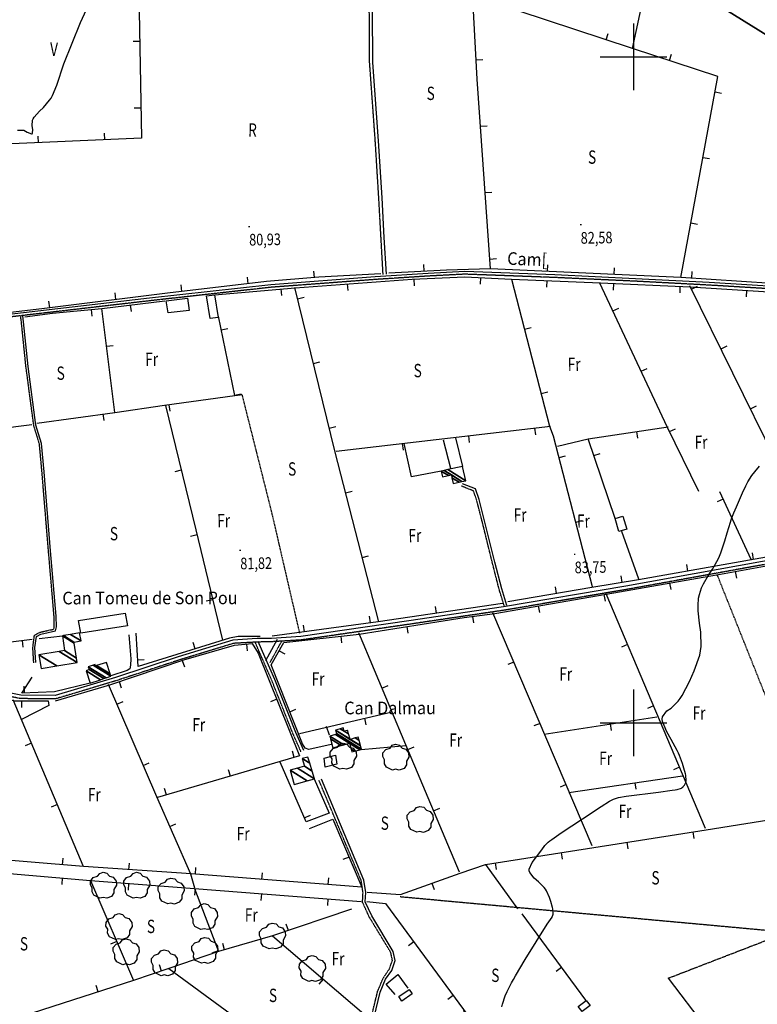
# Model space of a CAD drawing. Extents: x 508894 to 513515, y 4367391 to 4370602.
# Drawn here: x 509539 to 510093, y 4368789 to 4369528 of the extents above; entities that cross this region are included whole.
import ezdxf
from ezdxf.enums import TextEntityAlignment as Align

# ---------------------------------------------------------------- set-up
doc = ezdxf.new("R2010")
doc.units = 0
doc.header["$MEASUREMENT"] = 0
for name, pattern in [('DASHED', [0.75, 0.5, -0.25]), ('DOT', [0.25, 0, -0.25]), ('HIDDEN', [0.375, 0.25, -0.125])]:
    doc.linetypes.add(name, pattern=pattern)
for name, color, linetype in [('1', 7, 'CONTINUOUS'), ('25', 7, 'CONTINUOUS'), ('29', 7, 'CONTINUOUS'), ('3', 7, 'CONTINUOUS'), ('31', 7, 'CONTINUOUS'), ('38', 7, 'CONTINUOUS'), ('47', 7, 'CONTINUOUS'), ('5', 7, 'CONTINUOUS'), ('50', 7, 'CONTINUOUS'), ('7', 7, 'CONTINUOUS'), ('9', 7, 'CONTINUOUS'), ('PATTERN_CLASS', 7, 'CONTINUOUS')]:
    doc.layers.add(name, color=color, linetype=linetype)
doc.styles.get("Standard").update_dxf_attribs({"font": 'txt', "height": 0.2})

# ---------------------------------------------------------------- blocks, each defined once
blk = doc.blocks.new('ARBRE')
at = {"layer": '29', "color": 3, "linetype": 'Continuous'}
blk.add_lwpolyline([(-2.6, -9.04), (-7.14, -6.92), (-8.55, -4.38), (-8.45, -1.4), (-9.82, 1.01), (-9.78, 3.76), (-7.62, 6.36), (-4.43, 7.36), (-2.78, 9.55), (-0.21, 10.38), (2.65, 9.73), (4.6, 7.46), (7.41, 6.64), (9.54, 3.79), (9.78, 0.66), (7.9, -2.49), (7.9, -5.17), (6.08, -7.78), (2.46, -9.12), (-0.31, -8.49), (-2.6, -9.04)], dxfattribs=at)
blk = doc.blocks.new('COTA')
at = {"layer": '7', "color": 7, "linetype": 'Continuous'}
blk.add_line((-0.5, 0), (0.5, 0), dxfattribs=at)

msp = doc.modelspace()

# ---------------------------------------------------------------- linework, layer by layer
at = {"layer": '1', "color": 7, "linetype": 'Continuous'}
for p, q in [((510000, 4369525), (510000, 4369475)), ((509975, 4369500), (510025, 4369500)), ((510000, 4369025), (510000, 4368975)), ((509975, 4369000), (510025, 4369000))]:
    msp.add_line(p, q, dxfattribs=at)
at = {"layer": '25', "color": 3, "linetype": 'DASHED'}
for p, q in [((510134.2, 4368932.97), (510062.8, 4369111.47)), ((509824.94, 4368869.71), (510113.24, 4368843.29))]:
    msp.add_line(p, q, dxfattribs=at)
for points in [[(509700.7, 4369245.83), (509706.1, 4369246.52), (509728.7, 4369156.72), (509749.33, 4369067.46)], [(510026.1, 4368808.47), (510115.96, 4368843.15), (510154.75, 4368838.28), (510156.79, 4368832.62)]]:
    msp.add_lwpolyline(points, dxfattribs=at)
at = {"layer": '38', "color": 7, "linetype": 'HIDDEN'}
for points in [[(509812.11, 4369336.68), (509810.54, 4369364.23), (509808.89, 4369393.94), (509806.25, 4369436.64), (509802.02, 4369495.45), (509801.76, 4369534.85), (509800.79, 4369556.71), (509801.43, 4369567.58), (509807.11, 4369591.98), (509816.36, 4369635.42), (509829.68, 4369693.63), (509840.47, 4369739.99), (509847.73, 4369768.23)], [(510401.23, 4369305.35), (510348.34, 4369310.09), (510312.29, 4369311.47), (510235.74, 4369316.61), (510188.48, 4369320.39), (510137.6, 4369323.67), (510056.61, 4369328.57), (510001.45, 4369331.5), (509940.99, 4369334.28), (509873.49, 4369336.78), (509846.11, 4369335.37), (509806.21, 4369332.8), (509728.02, 4369326.94), (509636.93, 4369316.82), (509531.79, 4369304.63), (509424.13, 4369292.15), (509350.81, 4369283.83), (509235.48, 4369270.73), (509170.87, 4369263.14), (509158.81, 4369261.8)], [(509549.9, 4369045.24), (509549.21, 4369056.61), (509550.41, 4369065.86), (509554.64, 4369068.12), (509564.93, 4369070.38), (509565.34, 4369072.32), (509565.16, 4369080.03), (509560.97, 4369128.93), (509556.07, 4369188.42), (509554.16, 4369209.35), (509551.97, 4369216.56), (509549.95, 4369223.09), (509544.06, 4369267.27), (509540.64, 4369300.78), (509540.08, 4369305.38)], [(509903.14, 4369087.54), (509899.24, 4369100.13), (509894.14, 4369120.12), (509886.21, 4369152.31), (509882.37, 4369167.18), (509879.85, 4369174.18), (509870.98, 4369177.75)], [(510500.26, 4369159.26), (510362.73, 4369114.72), (510225.66, 4369068.78), (510182.27, 4369055.81), (510175.34, 4369055.48), (510170.38, 4369060.85), (510142.25, 4369117.8), (510136.07, 4369123.33), (510129.9, 4369124.35), (510097.34, 4369118.71), (509994.81, 4369100.16), (509902.99, 4369084.61), (509831.74, 4369074.06), (509750.64, 4369062.27), (509728.34, 4369060.94), (509717.67, 4369060.72), (509699.82, 4369059.72), (509659.14, 4369047.27), (509611.94, 4369031.77), (509566.26, 4369018.1), (509540.05, 4369018.28), (509489.03, 4369028.24)], [(509727.26, 4369045.35), (509731.61, 4369053.4), (509735.98, 4369061.23)], [(509750.46, 4368978.42), (509744.43, 4368992.04), (509728.62, 4369031.83), (509721.2, 4369048.82), (509716.27, 4369060.16)], [(509803.42, 4368779.83), (509808.04, 4368798.72), (509812.25, 4368808.67), (509816.74, 4368815.26), (509819.09, 4368821.81), (509817.87, 4368827.78), (509801.75, 4368854.38), (509796.67, 4368865.51), (509797.03, 4368872.65), (509795.71, 4368881.62), (509763.97, 4368956.99)]]:
    msp.add_lwpolyline(points, dxfattribs=at)
at = {"layer": '38', "color": 7, "linetype": 'Continuous'}
for points in [[(509814.6, 4369336.82), (509813.03, 4369364.37), (509811.38, 4369394.08), (509808.74, 4369436.8), (509804.51, 4369495.55), (509804.25, 4369534.91), (509803.28, 4369556.69), (509803.9, 4369567.22), (509809.54, 4369591.43), (509818.79, 4369634.89), (509832.11, 4369693.07), (509842.9, 4369739.4), (509850.14, 4369767.61)], [(510401.41, 4369307.27), (510348.46, 4369312.01), (510312.39, 4369313.39), (510235.88, 4369318.53), (510188.62, 4369322.31), (510137.72, 4369325.59), (510056.72, 4369330.49), (510001.54, 4369333.42), (509941.07, 4369336.2), (509873.47, 4369338.7), (509846, 4369337.29), (509806.08, 4369334.72), (509727.84, 4369328.86), (509636.71, 4369318.74), (509531.57, 4369306.55), (509423.91, 4369294.07), (509350.59, 4369285.75), (509235.26, 4369272.65), (509170.65, 4369265.06), (509158.8, 4369263.74)], [(509551.48, 4369045.34), (509550.8, 4369056.55), (509551.88, 4369064.85), (509555.19, 4369066.62), (509566.27, 4369069.05), (509566.93, 4369072.18), (509566.74, 4369080.11), (509562.55, 4369129.07), (509557.65, 4369188.56), (509555.72, 4369209.65), (509553.49, 4369217.02), (509551.5, 4369223.43), (509545.64, 4369267.45), (509542.22, 4369300.96), (509541.65, 4369305.58)], [(509904.98, 4369088.11), (509901.1, 4369100.66), (509896.01, 4369120.59), (509888.08, 4369152.78), (509884.22, 4369167.75), (509881.37, 4369175.65), (509871.7, 4369179.54)], [(510499.43, 4369161.69), (510361.93, 4369117.15), (510224.88, 4369071.23), (510181.83, 4369058.36), (510176.41, 4369058.1), (510172.52, 4369062.31), (510144.33, 4369119.38), (510137.23, 4369125.74), (510129.89, 4369126.95), (510096.9, 4369121.23), (509994.37, 4369102.68), (509902.58, 4369087.14), (509831.37, 4369076.59), (509750.38, 4369064.82), (509728.24, 4369063.5), (509717.57, 4369063.28), (509699.36, 4369062.26), (509658.36, 4369049.72), (509611.17, 4369034.22), (509565.89, 4369020.67), (509540.31, 4369020.84), (509489.42, 4369030.77)], [(509752.55, 4368979.35), (509746.54, 4368992.93), (509730.73, 4369032.71), (509723.3, 4369049.73), (509718.37, 4369061.07)], [(509724.2, 4369047.01), (509728.57, 4369055.07), (509732.94, 4369062.92)], [(509805.3, 4368779.13), (509809.94, 4368798.08), (509814.01, 4368807.71), (509818.54, 4368814.34), (509821.17, 4368821.67), (509819.77, 4368828.52), (509803.53, 4368855.32), (509798.69, 4368865.89), (509799.03, 4368872.75), (509797.65, 4368882.16), (509765.81, 4368957.77)]]:
    msp.add_lwpolyline(points, dxfattribs=at)
at = {"layer": '47', "color": 1, "linetype": 'Continuous'}
for points in [[(509685.61, 4369321.24), (509688.38, 4369304.4), (509682.43, 4369303.45), (509679.68, 4369320.61)], [(509649.41, 4369316.88), (509665.42, 4369318.73), (509666.48, 4369309.49), (509650.82, 4369307.77)], [(509992.16, 4369155.09), (509995.03, 4369145.41), (509989.04, 4369143.65), (509986.19, 4369153.33)], [(509583.6, 4369076.78), (509618.62, 4369082.39), (509620.14, 4369072.89), (509585.29, 4369067.33)], [(509768.71, 4368966.88), (509767.82, 4368973.7), (509776.31, 4368975.87), (509777.36, 4368969.04)], [(509823.95, 4368794.67), (509831.68, 4368800.01), (509834.01, 4368796.64), (509826.28, 4368791.3)], [(509958.6, 4368787.18), (509964.44, 4368791.85), (509967.47, 4368788.06), (509961.63, 4368783.39)]]:
    msp.add_lwpolyline(points, close=True, dxfattribs=at)
at = {"layer": '50', "color": 1, "linetype": 'Continuous'}
for p, q in [((509999.41, 4369506.08), (510042.34, 4369707.4)), ((509979.45, 4369512.65), (509981, 4369517.4)), ((509629.48, 4369511.44), (509624.49, 4369511.35)), ((509881.98, 4369497.74), (509886.97, 4369498.01)), ((510026.95, 4369497.05), (510028.51, 4369501.81)), ((510061.27, 4369473.64), (510066.19, 4369472.73)), ((509630.36, 4369461.45), (509625.35, 4369461.37)), ((509885.26, 4369447.85), (509890.25, 4369448.2)), ((509553.39, 4369435.46), (509553.17, 4369440.46)), ((509603.34, 4369437.67), (509603.12, 4369442.67)), ((510052.16, 4369424.48), (510057.07, 4369423.57)), ((509888.78, 4369397.97), (509893.77, 4369398.32)), ((510043.04, 4369375.32), (510047.96, 4369374.4)), ((509842.84, 4369338.98), (509842.57, 4369343.97)), ((509892.29, 4369348.1), (509897.28, 4369348.45)), ((509935.55, 4369338.94), (509935.78, 4369343.93)), ((509710.81, 4369329.66), (509710.23, 4369334.62)), ((509760.6, 4369334.2), (509760.2, 4369339.18)), ((509985.5, 4369336.64), (509985.73, 4369341.64)), ((510043.77, 4369333.81), (510044.09, 4369338.8)), ((509661.16, 4369323.84), (509660.57, 4369328.81)), ((509785.26, 4369329.49), (509785.63, 4369324.49)), ((509835.14, 4369333.05), (509835.37, 4369328.05)), ((509885.09, 4369334.22), (509884.85, 4369329.23)), ((509935.03, 4369332), (509934.83, 4369327)), ((509985, 4369329.89), (509984.77, 4369324.9)), ((510034.94, 4369327.7), (510034.72, 4369322.7)), ((510043.68, 4369325.61), (510048.16, 4369327.81)), ((509611.53, 4369317.76), (509610.91, 4369322.72)), ((509735.41, 4369325.7), (509735.85, 4369320.72)), ((509747.93, 4369318.33), (509752.79, 4369319.51)), ((510084.85, 4369324.67), (510084.53, 4369319.68)), ((509561.9, 4369311.61), (509561.29, 4369316.58)), ((509622.33, 4369313.66), (509622.94, 4369308.7)), ((509592.98, 4369310.24), (509593.46, 4369305.27)), ((509984.62, 4369309.19), (509989.15, 4369311.31)), ((509690.67, 4369294.95), (509695.57, 4369295.95)), ((509918.29, 4369295.64), (509923.12, 4369296.9)), ((509604.56, 4369282.73), (509609.51, 4369283.35)), ((510065.74, 4369280.73), (510070.23, 4369282.94)), ((509759.83, 4369269.77), (509764.69, 4369270.96)), ((510005.79, 4369263.9), (510010.32, 4369266.01)), ((509700.67, 4369245.96), (509705.58, 4369246.96)), ((509930.84, 4369247.25), (509935.69, 4369248.5)), ((509651.32, 4369238.86), (509652.03, 4369233.91)), ((509601.82, 4369231.88), (509602.51, 4369226.92)), ((510087.81, 4369235.87), (510092.29, 4369238.08)), ((509480.35, 4369215.65), (509548.54, 4369224.07)), ((509771.73, 4369221.2), (509776.59, 4369222.39)), ((509776.81, 4369203.92), (509937.79, 4369222.66)), ((509925.8, 4369221.27), (509926.38, 4369216.3)), ((510002.42, 4369218.67), (510003.16, 4369213.72)), ((510027.03, 4369218.63), (510031.53, 4369220.82)), ((509826.48, 4369209.71), (509827.05, 4369204.73)), ((509857.12, 4369212.46), (509862.81, 4369191.23)), ((509857.12, 4369212.46), (509862.81, 4369191.23)), ((509866.33, 4369213.95), (509871.8, 4369192.59)), ((509866.33, 4369213.95), (509871.8, 4369192.59)), ((509876.13, 4369215.49), (509876.71, 4369210.51)), ((509942.98, 4369207.67), (509965.97, 4369213.13)), ((509942.98, 4369207.67), (509965.97, 4369213.13)), ((509970.18, 4369200.69), (509974.91, 4369202.29)), ((509944.25, 4369199.13), (509949.09, 4369200.38)), ((509660.6, 4369189.64), (509655.75, 4369188.44)), ((509783.98, 4369172.72), (509788.81, 4369173.96)), ((510088.33, 4369122.59), (510064.78, 4369173.5)), ((510067.34, 4369167.97), (510062.8, 4369165.88)), ((509956.74, 4369150.71), (509961.58, 4369151.96)), ((510004.15, 4369107.89), (509991.17, 4369143.78)), ((510004.15, 4369107.89), (509991.17, 4369143.78)), ((509672.51, 4369141.08), (509667.65, 4369139.91)), ((510090.12, 4369122.63), (510089.25, 4369127.56)), ((509796.39, 4369124.29), (509801.24, 4369125.54)), ((510040.88, 4369113.95), (510040.01, 4369118.87)), ((510076.37, 4369113.61), (510077.27, 4369108.68)), ((509991.6, 4369105.44), (509990.81, 4369110.38)), ((509942.3, 4369097.16), (509941.44, 4369102.08)), ((510027.12, 4369104.98), (510027.97, 4369100.06)), ((509684.21, 4369092.46), (509679.35, 4369091.29)), ((509977.85, 4369096.42), (509978.71, 4369091.5)), ((510054.07, 4368920.81), (509979.45, 4369096.88)), ((509852.16, 4369082.45), (509851.43, 4369087.4)), ((509928.59, 4369087.86), (509929.45, 4369082.94)), ((509802.7, 4369075.19), (509802.01, 4369080.15)), ((509879.23, 4369080), (509879.88, 4369075.05)), ((509969.13, 4368907.74), (509894.53, 4369082.73)), ((509753.15, 4369068.43), (509752.48, 4369073.39)), ((509829.82, 4369072.36), (509830.6, 4369067.42)), ((509491.53, 4369055.81), (509548.78, 4369062.83)), ((509541.16, 4369061.89), (509541.77, 4369056.93)), ((509553.95, 4369063.29), (509571.39, 4369065.38)), ((509553.95, 4369063.29), (509571.39, 4369065.38)), ((509780.35, 4369065.14), (509780.92, 4369060.17)), ((509671.1, 4369055.71), (509669.61, 4369060.49)), ((509709.69, 4369059.15), (509710.15, 4369054.18)), ((509734.13, 4369054.25), (509738.47, 4369051.78)), ((509995.53, 4369058.91), (509990.93, 4369056.97)), ((509627.85, 4369047.36), (509632.85, 4369047.65)), ((509661.33, 4369046.98), (509662.93, 4369042.25)), ((509910.3, 4369045.72), (509905.7, 4369043.77)), ((509542.96, 4369022.55), (509542.78, 4369027.55)), ((509613.95, 4369031.03), (509615.54, 4369026.29)), ((509811.25, 4369026.22), (509815.86, 4369028.17)), ((509587.1, 4368892.72), (509534.42, 4369017.31)), ((509732.34, 4369017.81), (509727.7, 4369015.95)), ((509540.74, 4369016.54), (509540.76, 4369011.54)), ((509612.29, 4369014.15), (509616.89, 4369016.11)), ((509742.05, 4369008.47), (509746.69, 4369010.3)), ((510015.05, 4369012.88), (510010.44, 4369010.92)), ((509749.36, 4368992.21), (509818.85, 4369008.43)), ((509798.05, 4369003.58), (509799.19, 4368998.7)), ((509933.06, 4368991.55), (510017.55, 4369004.73)), ((509771.94, 4368990.82), (509769.73, 4368997.41)), ((509771.94, 4368990.82), (509769.73, 4368997.41)), ((509929.91, 4368999.73), (509925.31, 4368997.77)), ((509982.46, 4368999.26), (509983.24, 4368994.32)), ((509548.15, 4368984.83), (509543.55, 4368982.88)), ((509795.56, 4368980.22), (509829.36, 4368983.15)), ((509795.56, 4368980.22), (509829.36, 4368983.15)), ((509830.69, 4368980.15), (509835.3, 4368982.09)), ((509745.46, 4368974.11), (509744.07, 4368978.9)), ((509632.04, 4368968.2), (509636.62, 4368970.18)), ((509697.48, 4368960.07), (509696.08, 4368964.86)), ((510034.55, 4368966.84), (510029.96, 4368964.89)), ((509951.59, 4368947.85), (510036.86, 4368960.43)), ((509649.49, 4368946.03), (509648.08, 4368950.83)), ((509949.52, 4368953.74), (509944.91, 4368951.78)), ((510001.05, 4368955.15), (510001.79, 4368950.21)), ((509567.63, 4368938.78), (509563.02, 4368936.83)), ((509850.05, 4368934.06), (509854.66, 4368935.99)), ((509752.98, 4368928.75), (509757.57, 4368930.73)), ((509651.98, 4368922.36), (509656.56, 4368924.38)), ((510044.46, 4368918.23), (510045.23, 4368913.29)), ((509995.06, 4368910.49), (509995.83, 4368905.55)), ((509571.51, 4368893.54), (509571.92, 4368898.52)), ((509786.55, 4368899.39), (509781.96, 4368897.43)), ((509945.66, 4368902.74), (509946.44, 4368897.8)), ((509621.37, 4368889.9), (509621.71, 4368894.89)), ((509671.26, 4368886.49), (509671.64, 4368891.48)), ((509888.85, 4368893.8), (509913.04, 4368860.57)), ((509888.85, 4368893.8), (509913.04, 4368860.57)), ((509896.27, 4368894.97), (509897.05, 4368890.03)), ((509571.31, 4368883.72), (509570.88, 4368878.73)), ((509721.11, 4368882.59), (509721.49, 4368887.57)), ((509770.95, 4368878.69), (509771.34, 4368883.68)), ((509592.42, 4368881.9), (509624.81, 4368806.66)), ((509621.14, 4368879.63), (509620.75, 4368874.64)), ((509848.76, 4368879.75), (509850.44, 4368875.04)), ((509670.58, 4368875.71), (509688.52, 4368828.43)), ((509670.99, 4368875.68), (509670.6, 4368870.69)), ((509720.84, 4368871.85), (509720.46, 4368866.86)), ((509770.69, 4368868.01), (509770.31, 4368863.03)), ((509916.21, 4368856.7), (509964.01, 4368792.02)), ((509740.99, 4368844.34), (509739.38, 4368849.07)), ((509729, 4368840.28), (509801.15, 4368778.62)), ((509612.19, 4368835.97), (509607.6, 4368834)), ((509693.16, 4368829.79), (509691.75, 4368834.59)), ((509835.13, 4368835.65), (509831.1, 4368832.69)), ((509688.32, 4368828.96), (509683.64, 4368827.19)), ((509645.78, 4368813.83), (509644.16, 4368818.56)), ((509945.93, 4368816.49), (509941.91, 4368813.52)), ((509598.31, 4368798.13), (509596.78, 4368802.89)), ((509767.01, 4368807.8), (509763.76, 4368803.99)), ((510026.1, 4368808.47), (510090.5, 4368724.19)), ((509864.77, 4368795.38), (509860.74, 4368792.42))]:
    msp.add_line(p, q, dxfattribs=at)
for points in [[(510193.5, 4369324.98), (510103.89, 4369329.91), (510035.45, 4369334.35), (510063.39, 4369485.09), (509999.42, 4369506.08), (509913.47, 4369534.35), (509919.34, 4369568.47), (509955.73, 4369729.49)], [(510035.45, 4369334.35), (509920.19, 4369339.64), (509892.8, 4369340.91), (509882.78, 4369483.13), (509878.17, 4369567.27)], [(509628.61, 4369561.43), (509630.75, 4369438.89), (509521.49, 4369434.05)], [(509810.52, 4369336.98), (509763.91, 4369334.47), (509724.52, 4369331.27), (509650.2, 4369322.56), (509555.94, 4369310.87), (509519.33, 4369306.58)], [(509685.61, 4369321.24), (509746.22, 4369326.66), (509833.82, 4369332.99), (509873.36, 4369334.78), (509908.47, 4369333.11), (509975.39, 4369330.31), (510042.67, 4369327.36), (510164.6, 4369319.58), (510240.37, 4369314.66), (510308.93, 4369310.4), (510349.93, 4369308.44)], [(509892.8, 4369340.91), (509859.8, 4369339.9), (509816.4, 4369337.53)], [(509969.23, 4369102.29), (509940.11, 4369215.19), (509937.23, 4369222.6), (509908.68, 4369332.68)], [(510049, 4369173.71), (510025.24, 4369222.29), (509974.84, 4369330.1)], [(510730.61, 4369290.05), (510651.04, 4369244.99), (510593.13, 4369212.53), (510535.51, 4369176.55), (510495.37, 4369162.27), (510440.9, 4369144.35), (510334.93, 4369110.18), (510259.18, 4369084.74), (510182.77, 4369060.08), (510178.14, 4369059.73), (510173.93, 4369064.88), (510139.18, 4369131.39), (510042.44, 4369328.1)], [(509808.81, 4369075.86), (509775.88, 4369204.3), (509745.85, 4369326.79)], [(509610.8, 4369233.12), (509601, 4369311.02), (509648.32, 4369316.88)], [(509543.29, 4369304.73), (509563.89, 4369307.44), (509601, 4369311.02)], [(509552.3, 4369224.99), (509610.64, 4369233.1), (509648.1, 4369238.41), (509700.7, 4369245.83), (509688.55, 4369305.29)], [(509648.67, 4369238.19), (509671.57, 4369145.04), (509691.48, 4369062.23)], [(509986.19, 4369153.33), (509965.97, 4369213.13), (510026.09, 4369222.26)], [(509855.7, 4369188.98), (509833.51, 4369184.7), (509827.86, 4369209.65)], [(509855.7, 4369188.98), (509833.51, 4369184.7), (509827.86, 4369209.65)], [(510139.36, 4369131.33), (510003.77, 4369107.4), (509968.89, 4369101.79), (509905.71, 4369090.8)], [(509773.16, 4368983.83), (509756.32, 4368980.05), (509753.53, 4368981.05), (509751.57, 4368984.28), (509728.15, 4369043.73), (509737.55, 4369060.27), (509794.14, 4369066.72), (509872.87, 4369079.16), (509895.92, 4369082.19), (509979.54, 4369096.72), (510068, 4369112.08), (510131.51, 4369123.65), (510138.68, 4369120.96), (510144.64, 4369110.46), (510173.59, 4369052.09), (510284.56, 4369087.03), (510398.24, 4369124.96)], [(509901.62, 4369089.78), (509808.45, 4369075.98), (509728.89, 4369065.12)], [(509621.31, 4369066.09), (509622.83, 4369048.06), (509622.45, 4369043.39), (509621.9, 4369040.53), (509620.12, 4369039.38), (509607.74, 4369035.38)], [(509621.31, 4369066.09), (509622.83, 4369048.06), (509622.45, 4369043.39), (509621.9, 4369040.53), (509620.12, 4369039.38), (509607.74, 4369035.38)], [(509719.77, 4369064.86), (509703.45, 4369064.91), (509696.75, 4369063.7), (509628.15, 4369042.35), (509626.69, 4369067.42)], [(509869.41, 4368887.95), (509829.2, 4368983.69), (509793.83, 4369067.53)], [(509566.1, 4369016.53), (509607, 4369028.69), (509662.67, 4369047.44), (509700.58, 4369058.31), (509713.94, 4369059.55), (509718.39, 4369052.49), (509749.45, 4368975.27), (509642.77, 4368944.06)], [(509756.83, 4368920.78), (509774.39, 4368927.94), (509796.22, 4368876.71), (509667.99, 4368886.75), (509587.2, 4368892.21), (509469.23, 4368902.12), (509402.29, 4368907.61), (509348.46, 4368912.43), (509343.73, 4368919.78), (509330.14, 4368969.22), (509314.75, 4369019.8), (509306.95, 4369046.06), (509363.67, 4369039.66), (509421.47, 4369033.95), (509486.81, 4369026.53), (509535.74, 4369016.51), (509560.74, 4369016.65), (509561.15, 4369013.15), (509540.81, 4369002.66)], [(509592.16, 4369029.93), (509565.38, 4369023.4), (509540.98, 4369022.48), (509548.83, 4369034.45)], [(509670.81, 4368876.12), (509667.73, 4368886.65), (509642.22, 4368944.5), (509605.98, 4369028.82)], [(509760.45, 4368958.06), (509771.73, 4368932.32), (509754.26, 4368925.77), (509734.93, 4368970.59)], [(509800.27, 4368872.91), (509825.24, 4368871.32), (509869.86, 4368887.31), (509888.85, 4368893.8), (509970.36, 4368906.62), (510054.71, 4368919.84), (510114.22, 4368929.41), (510214.5, 4368944.52), (510239.56, 4368947.7), (510269.24, 4368951.38), (510345.82, 4368951.72), (510387.17, 4368950.66), (510422.05, 4368949.67), (510473.36, 4368820.71)], [(509271.45, 4368700.87), (509200.36, 4368732.94), (509175.99, 4368746.18), (509168.04, 4368760.23), (509286.17, 4368837.47), (509260.77, 4368908.52), (509347.22, 4368902.23), (509405.94, 4368896.92), (509473.69, 4368892.11), (509592.42, 4368881.9), (509670.58, 4368875.71), (509795.56, 4368866.1)], [(509799.8, 4368866.01), (509813.89, 4368864.51), (509872.36, 4368785.07), (509971.72, 4368649.7), (509985.07, 4368662.53), (510024.77, 4368702.11), (510068.01, 4368644.92), (510045.4, 4368621.1), (510020.98, 4368598.69)], [(509788.35, 4368860.36), (509729, 4368840.28), (509688.52, 4368828.43), (509651.22, 4368815.69), (509624.81, 4368806.66), (509548.62, 4368782.14), (509516.23, 4368773.05), (509485.42, 4368763.48), (509408.85, 4368739.76), (509339.66, 4368716.16)], [(509651.22, 4368815.69), (509697.26, 4368782.07), (509729.36, 4368758.74)], [(509821.15, 4368796.19), (509814.44, 4368803.91), (509823.1, 4368811.21), (509830.72, 4368801.1)], [(509821.15, 4368796.19), (509814.44, 4368803.91), (509823.1, 4368811.21), (509830.72, 4368801.1)]]:
    msp.add_lwpolyline(points, dxfattribs=at)
at = {"layer": '7', "color": 22, "linetype": 'Continuous'}
msp.add_lwpolyline([(509572.54, 4369494.69), (509585.04, 4369525.63), (509597.1, 4369551.87), (509616.96, 4369587.33), (509629.72, 4369608.61), (509636.81, 4369628.47), (509641.65, 4369640.4)], dxfattribs=at)
at = {"layer": '9', "color": 22, "linetype": 'Continuous'}
for points in [[(509537.66, 4369444.86), (509542.43, 4369444.94), (509545.01, 4369443.32), (509548.11, 4369442.11), (509548.63, 4369442.24), (509549.02, 4369442.56), (509549.2, 4369445.4), (509548.71, 4369448.06), (509549.08, 4369452.27), (509549.58, 4369453.46), (509550.25, 4369454.66), (509554.11, 4369459.1), (509557.29, 4369461.99), (509561.84, 4369467.27), (509562.95, 4369469), (509563.98, 4369470.85), (509567.2, 4369478.52), (509572.54, 4369494.69)], [(510064.52, 4369125.24), (510065.49, 4369127.56), (510068.6, 4369136.58), (510070.38, 4369142.64), (510072.82, 4369150.74), (510073.38, 4369152.48), (510073.89, 4369154.01), (510075.3, 4369157.75), (510077.39, 4369162.24), (510081.75, 4369172.76), (510084.24, 4369178.07), (510084.99, 4369179.47), (510085.78, 4369180.84), (510088.93, 4369185.6), (510091.07, 4369188.52), (510094.5, 4369192.84)], [(509901.28, 4368786.98), (509901.79, 4368789.06), (509903.79, 4368795.17), (509905.13, 4368798.37), (509908.5, 4368805.11), (509909.88, 4368807.59), (509911.46, 4368810.33), (509918.82, 4368822.48), (509935.36, 4368849.08), (509937.83, 4368852.49), (509938.9, 4368854.21), (509939.11, 4368854.67), (509939.29, 4368855.1), (509939.65, 4368856.64), (509939.76, 4368857.6), (509939.58, 4368859.77), (509939.42, 4368860.62), (509939.21, 4368861.57), (509938.02, 4368865.92), (509937.05, 4368869.15), (509934.86, 4368874.02), (509934, 4368875.31), (509933.05, 4368876.56), (509928.69, 4368880.89), (509925.47, 4368883.55), (509922.15, 4368887.87), (509921.85, 4368889.11), (509921.81, 4368890.39), (509923.88, 4368895.21), (509931.17, 4368904.76), (509933.45, 4368908.15), (509936.04, 4368910.65), (509937.25, 4368911.61), (509938.68, 4368912.67), (509945.65, 4368917.47), (509961.7, 4368928.06), (509975.68, 4368937.31), (509982.14, 4368941.3), (509983.63, 4368942.11), (509984.99, 4368942.79), (509988.83, 4368944.16), (509994.59, 4368945.2), (510018.84, 4368948.19), (510029.18, 4368949.58), (510031.21, 4368949.9), (510032.9, 4368950.18), (510036, 4368951.03), (510036.5, 4368951.47), (510037.25, 4368952.16), (510037.44, 4368952.35), (510037.62, 4368952.55), (510038.26, 4368953.3), (510038.66, 4368953.79), (510039.16, 4368954.71), (510039.27, 4368955), (510039.36, 4368955.32), (510039.55, 4368956.68), (510039.63, 4368957.64), (510039.43, 4368959.86), (510039.26, 4368960.73), (510039.04, 4368961.72), (510037.86, 4368966.21), (510036.9, 4368969.54), (510034.69, 4368975.49), (510033.81, 4368977.39), (510032.83, 4368979.4), (510028.34, 4368987.62), (510024.99, 4368993.33), (510021.81, 4369001.19), (510021.66, 4369002.98), (510021.81, 4369004.6), (510024.99, 4369009.07), (510028.34, 4369011.23), (510033.62, 4369016.35), (510035.09, 4369018.38), (510036.58, 4369020.68), (510042.04, 4369031.22), (510045.57, 4369039.07), (510049.71, 4369050.99), (510050.37, 4369054.17), (510050.82, 4369057.28), (510050.67, 4369068.1), (510049.68, 4369074.79), (510048.63, 4369084.06), (510048.52, 4369086.19), (510048.47, 4369088.15), (510048.92, 4369093.67), (510049.51, 4369096.44), (510051.13, 4369101.3), (510051.83, 4369102.83), (510052.63, 4369104.44), (510056.44, 4369110.96), (510059.32, 4369115.46), (510063.49, 4369122.99), (510064.52, 4369125.24)]]:
    msp.add_lwpolyline(points, dxfattribs=at)
at = {"layer": 'PATTERN_CLASS', "color": 1, "linetype": 'Continuous'}
for p, q in [((509999.41, 4369506.08), (510042.34, 4369707.4)), ((509480.35, 4369215.65), (509548.54, 4369224.07)), ((509776.81, 4369203.92), (509937.79, 4369222.66)), ((510088.33, 4369122.59), (510064.78, 4369173.5)), ((510054.07, 4368920.81), (509979.45, 4369096.88)), ((509969.13, 4368907.74), (509894.53, 4369082.73)), ((509491.53, 4369055.81), (509548.78, 4369062.83)), ((509587.1, 4368892.72), (509534.42, 4369017.31)), ((509749.36, 4368992.21), (509818.85, 4369008.43)), ((509933.06, 4368991.55), (510017.55, 4369004.73)), ((509951.59, 4368947.85), (510036.86, 4368960.43)), ((509592.42, 4368881.9), (509624.81, 4368806.66)), ((509670.58, 4368875.71), (509688.52, 4368828.43)), ((509916.21, 4368856.7), (509964.01, 4368792.02)), ((509729, 4368840.28), (509801.15, 4368778.62)), ((510026.1, 4368808.47), (510090.5, 4368724.19))]:
    msp.add_line(p, q, dxfattribs=at)
for points in [[(510193.5, 4369324.98), (510103.89, 4369329.91), (510035.45, 4369334.35), (510063.39, 4369485.09), (509999.42, 4369506.08), (509913.47, 4369534.35), (509919.34, 4369568.47), (509955.73, 4369729.49)], [(510035.45, 4369334.35), (509920.19, 4369339.64), (509892.8, 4369340.91), (509882.78, 4369483.13), (509878.17, 4369567.27)], [(509628.61, 4369561.43), (509630.75, 4369438.89), (509521.49, 4369434.05)], [(509810.52, 4369336.98), (509763.91, 4369334.47), (509724.52, 4369331.27), (509650.2, 4369322.56), (509555.94, 4369310.87), (509519.33, 4369306.58)], [(509685.61, 4369321.24), (509746.22, 4369326.66), (509833.82, 4369332.99), (509873.36, 4369334.78), (509908.47, 4369333.11), (509975.39, 4369330.31), (510042.67, 4369327.36), (510164.6, 4369319.58), (510240.37, 4369314.66), (510308.93, 4369310.4), (510349.93, 4369308.44)], [(509892.8, 4369340.91), (509859.8, 4369339.9), (509816.4, 4369337.53)], [(509969.23, 4369102.29), (509940.11, 4369215.19), (509937.23, 4369222.6), (509908.68, 4369332.68)], [(510049, 4369173.71), (510025.24, 4369222.29), (509974.84, 4369330.1)], [(510730.61, 4369290.05), (510651.04, 4369244.99), (510593.13, 4369212.53), (510535.51, 4369176.55), (510495.37, 4369162.27), (510440.9, 4369144.35), (510334.93, 4369110.18), (510259.18, 4369084.74), (510182.77, 4369060.08), (510178.14, 4369059.73), (510173.93, 4369064.88), (510139.18, 4369131.39), (510042.44, 4369328.1)], [(509808.81, 4369075.86), (509775.88, 4369204.3), (509745.85, 4369326.79)], [(509610.8, 4369233.12), (509601, 4369311.02), (509648.32, 4369316.88)], [(509543.29, 4369304.73), (509563.89, 4369307.44), (509601, 4369311.02)], [(509552.3, 4369224.99), (509610.64, 4369233.1), (509648.1, 4369238.41), (509700.7, 4369245.83), (509688.55, 4369305.29)], [(509648.67, 4369238.19), (509671.57, 4369145.04), (509691.48, 4369062.23)], [(509986.19, 4369153.33), (509965.97, 4369213.13), (510026.09, 4369222.26)], [(510139.36, 4369131.33), (510003.77, 4369107.4), (509968.89, 4369101.79), (509905.71, 4369090.8)], [(509773.16, 4368983.83), (509756.32, 4368980.05), (509753.53, 4368981.05), (509751.57, 4368984.28), (509728.15, 4369043.73), (509737.55, 4369060.27), (509794.14, 4369066.72), (509872.87, 4369079.16), (509895.92, 4369082.19), (509979.54, 4369096.72), (510068, 4369112.08), (510131.51, 4369123.65), (510138.68, 4369120.96), (510144.64, 4369110.46), (510173.59, 4369052.09), (510284.56, 4369087.03), (510398.24, 4369124.96)], [(509901.62, 4369089.78), (509808.45, 4369075.98), (509728.89, 4369065.12)], [(509719.77, 4369064.86), (509703.45, 4369064.91), (509696.75, 4369063.7), (509628.15, 4369042.35), (509626.69, 4369067.42)], [(509869.41, 4368887.95), (509829.2, 4368983.69), (509793.83, 4369067.53)], [(509566.1, 4369016.53), (509607, 4369028.69), (509662.67, 4369047.44), (509700.58, 4369058.31), (509713.94, 4369059.55), (509718.39, 4369052.49), (509749.45, 4368975.27), (509642.77, 4368944.06)], [(509756.83, 4368920.78), (509774.39, 4368927.94), (509796.22, 4368876.71), (509667.99, 4368886.75), (509587.2, 4368892.21), (509469.23, 4368902.12), (509402.29, 4368907.61), (509348.46, 4368912.43), (509343.73, 4368919.78), (509330.14, 4368969.22), (509314.75, 4369019.8), (509306.95, 4369046.06), (509363.67, 4369039.66), (509421.47, 4369033.95), (509486.81, 4369026.53), (509535.74, 4369016.51), (509560.74, 4369016.65), (509561.15, 4369013.15), (509540.81, 4369002.66)], [(509592.16, 4369029.93), (509565.38, 4369023.4), (509540.98, 4369022.48), (509548.83, 4369034.45)], [(509670.81, 4368876.12), (509667.73, 4368886.65), (509642.22, 4368944.5), (509605.98, 4369028.82)], [(509760.45, 4368958.06), (509771.73, 4368932.32), (509754.26, 4368925.77), (509734.93, 4368970.59)], [(509800.27, 4368872.91), (509825.24, 4368871.32), (509869.86, 4368887.31), (509888.85, 4368893.8), (509970.36, 4368906.62), (510054.71, 4368919.84), (510114.22, 4368929.41), (510214.5, 4368944.52), (510239.56, 4368947.7), (510269.24, 4368951.38), (510345.82, 4368951.72), (510387.17, 4368950.66), (510422.05, 4368949.67), (510473.36, 4368820.71)], [(509271.45, 4368700.87), (509200.36, 4368732.94), (509175.99, 4368746.18), (509168.04, 4368760.23), (509286.17, 4368837.47), (509260.77, 4368908.52), (509347.22, 4368902.23), (509405.94, 4368896.92), (509473.69, 4368892.11), (509592.42, 4368881.9), (509670.58, 4368875.71), (509795.56, 4368866.1)], [(509799.8, 4368866.01), (509813.89, 4368864.51), (509872.36, 4368785.07), (509883.8, 4368708.96), (509971.72, 4368649.7), (509985.07, 4368662.53), (510024.77, 4368702.11), (510068.01, 4368644.92), (510045.4, 4368621.1), (510020.98, 4368598.69)], [(509799.8, 4368866.01), (509813.89, 4368864.51), (509872.36, 4368785.07), (509971.72, 4368649.7), (509985.07, 4368662.53), (510024.77, 4368702.11), (510068.01, 4368644.92), (510045.4, 4368621.1), (510020.98, 4368598.69)], [(509788.35, 4368860.36), (509729, 4368840.28), (509688.52, 4368828.43), (509651.22, 4368815.69), (509624.81, 4368806.66), (509548.62, 4368782.14), (509516.23, 4368773.05), (509485.42, 4368763.48), (509408.85, 4368739.76), (509339.66, 4368716.16)], [(509651.22, 4368815.69), (509697.26, 4368782.07), (509729.36, 4368758.74)]]:
    msp.add_lwpolyline(points, dxfattribs=at)

# ---------------------------------------------------------------- block references
at = {"layer": '29', "color": 3, "linetype": 'Continuous'}
for p in [(509782.28, 4368974.39), (509821.73, 4368973.74), (509839.97, 4368927), (509602.19, 4368877.58), (509627.24, 4368877.59), (509653.08, 4368873.26), (509678.03, 4368854.07), (509613.91, 4368846.55), (509729.13, 4368839.51), (509619.3, 4368827.64), (509678.39, 4368828.74), (509648.07, 4368819.4), (509759.02, 4368815.14)]:
    msp.add_blockref('ARBRE', p, dxfattribs=at)
at = {"layer": '7', "color": 7, "linetype": 'Continuous'}
for p in [(509711.56, 4369372.63), (509960.41, 4369373.97), (509704.91, 4369129.65), (509955.89, 4369126.71)]:
    msp.add_blockref('COTA', p, dxfattribs=at)

# ---------------------------------------------------------------- texts
at = {"layer": '3', "color": 7, "linetype": 'DOT', "width": 0.936842}
for s, p in [('Can Tomeu de Son Pou', (509571.36, 4369088.99)), ('Can Dalmau', (509782.96, 4369006.49))]:
    msp.add_text(s, height=9.5, rotation=0.0751, dxfattribs=at).set_placement(p)
at = {"layer": '31', "color": 7, "linetype": 'HIDDEN', "width": 0.75}
for s, rotation, p in [('V', 358.96146, (509565.07, 4369504.33)), ('S', 358.96146, (509847.84, 4369471.2)), ('R', 358.96146, (509714.08, 4369443.67)), ('S', 358.96146, (509968.99, 4369423.36)), ('Fr', 0.97297, (509638.39, 4369271.66)), ('S', 0.97297, (509838.09, 4369263.15)), ('Fr', 0.97297, (509955.53, 4369267.84)), ('S', 0.97297, (509570.16, 4369261.22)), ('Fr', 0.97297, (510050.81, 4369209.45)), ('S', 0.97297, (509743.85, 4369189.35)), ('Fr', 0.97297, (509915, 4369154.85)), ('Fr', 0.97297, (509692.42, 4369150.54)), ('Fr', 0.97297, (509962.51, 4369150.21)), ('S', 0.97297, (509610.12, 4369140.78)), ('Fr', 0.97297, (509835.97, 4369139.38)), ('Fr', 359.82417, (509949.21, 4369035.43)), ('Fr', 359.82417, (509763.33, 4369031.75)), ('Fr', 359.82417, (510049.24, 4369006.17)), ('Fr', 359.82417, (509673.76, 4368997.36)), ('Fr', 359.82417, (509866.57, 4368985.83)), ('Fr', 359.82417, (509979.09, 4368972.12)), ('Fr', 359.82417, (509595.37, 4368944.95)), ('Fr', 359.82417, (509993.66, 4368932.47)), ('S', 359.82417, (509813.37, 4368923.52)), ('Fr', 359.82417, (509707.06, 4368915.59))]:
    msp.add_text(s, height=10, rotation=rotation, dxfattribs=at).set_placement(p, align=Align.MIDDLE)
for s, p in [('S', (510016.57, 4368882.52)), ('Fr', (509713.14, 4368854.58)), ('S', (509637.9, 4368846.03)), ('S', (509542.57, 4368832.99)), ('Fr', (509778.28, 4368821.78)), ('S', (509896.36, 4368809.35)), ('S', (509729.47, 4368794.29))]:
    msp.add_text(s, height=10, dxfattribs=at).set_placement(p, align=Align.MIDDLE)
at = {"layer": '5', "color": 7, "linetype": 'DOT', "width": 0.936842}
msp.add_text('Cam[', height=9.5, rotation=357.6535, dxfattribs=at).set_placement((509905.09, 4369343.94))
at = {"layer": '7', "color": 7, "linetype": 'Continuous', "width": 0.8}
for s, p in [('80,93', (509711.56, 4369362.64)), ('82,58', (509960.41, 4369363.98)), ('81,82', (509704.91, 4369119.66)), ('83,75', (509955.89, 4369116.72))]:
    msp.add_text(s, height=8.75, rotation=0.97237, dxfattribs=at).set_placement(p, align=Align.MIDDLE_LEFT)

# ---------------------------------------------------------------- meshes
at = {"layer": '1', "color": 7, "linetype": 'Continuous'}
mesh = msp.add_polyface(dxfattribs=at)
corners = [(508924.47, 4367795.96), (508924.47, 4367795.97), (508924.48, 4367795.96), (508921.29, 4370247.16), (512865.93, 4367801.46), (508921.29, 4370247.17), (512865.95, 4367801.46), (508920.94, 4370519.38), (508920.94, 4370519.38), (512865.48, 4368073.74), (508920.97, 4370519.38), (508920.94, 4370519.4), (512865.48, 4368073.76), (512861.24, 4370524.88), (512861.24, 4370524.88), (512861.24, 4370524.88), (512861.24, 4370524.9)]
mesh.append_faces([[corners[k] for k in face] for face in [(0, 0, 2, 1), (1, 2, 4, 3), (3, 4, 6, 5), (5, 6, 9, 8), (7, 7, 11, 11), (8, 9, 12, 10), (10, 12, 14, 13), (15, 14, 16, 16)]], dxfattribs={"vtx0": -1, "vtx2": -1, "color": 7})
mesh = msp.add_polyface(dxfattribs=at)
corners = [(509089.38, 4367866.19), (509086.38, 4370183.67), (512815.83, 4367871.39), (509086.2, 4370319.61), (512815.6, 4368007.36), (512811.59, 4370324.81), (512811.59, 4370324.81)]
mesh.append_faces([[corners[k] for k in face] for face in [(0, 0, 2, 1), (1, 2, 4, 3), (3, 4, 6, 5)]], dxfattribs={"vtx0": -1, "vtx2": -1, "color": 7})
at = {"layer": '47', "color": 1, "linetype": 'Continuous'}
mesh = msp.add_polyface(dxfattribs=at)
corners = [(509856.61, 4369184.63), (509864.76, 4369179.69), (509856.74, 4369184.66), (509856.58, 4369184.76), (509855.7, 4369188.98), (509869.12, 4369180.66), (509863.81, 4369183.95), (509861.12, 4369185.62), (509855.7, 4369188.98), (509857.89, 4369189.47), (509871.32, 4369181.15), (509863.33, 4369186.1), (509860.78, 4369190.12), (509874.21, 4369181.79), (509871.8, 4369192.59)]
mesh.append_faces([[corners[k] for k in face] for face in [(0, 0, 2, 3), (3, 2, 7, 8), (1, 1, 5, 6), (4, 7, 11, 9), (6, 5, 10, 11), (9, 10, 13, 12), (12, 13, 14, 14)]], dxfattribs={"vtx0": -1, "vtx2": -1, "color": 1})
mesh = msp.add_polyface(dxfattribs=at)
corners = [(509555.42, 4369041), (509567.27, 4369042.87), (509553.8, 4369051.22), (509582.46, 4369045.26), (509568.92, 4369053.65), (509581.91, 4369048.69), (509572.88, 4369054.29), (509571.39, 4369065.38), (509580.11, 4369059.97), (509571.39, 4369065.38), (509572.27, 4369065.53), (509579.99, 4369060.74), (509577.58, 4369066.43), (509585.37, 4369061.6), (509584.36, 4369067.58)]
mesh.append_faces([[corners[k] for k in face] for face in [(0, 0, 1, 2), (2, 1, 3, 4), (4, 3, 5, 6), (6, 5, 8, 9), (7, 8, 11, 10), (10, 11, 13, 12), (12, 13, 14, 14)]], dxfattribs={"vtx0": -1, "vtx2": -1, "color": 1})
mesh = msp.add_polyface(dxfattribs=at)
corners = [(509592.16, 4369029.93), (509600.02, 4369032.48), (509589.13, 4369039.23), (509602.44, 4369033.26), (509591.54, 4369040.02), (509604.19, 4369033.83), (509590.85, 4369042.1), (509607.88, 4369035.03), (509594.52, 4369043.32), (509607.57, 4369035.98), (509595.32, 4369043.58), (509596.27, 4369042.99), (509607.3, 4369036.81), (509596.01, 4369043.81), (509596.98, 4369043.21), (509604.48, 4369045.5), (509604.48, 4369045.5)]
mesh.append_faces([[corners[k] for k in face] for face in [(0, 0, 1, 2), (2, 1, 3, 4), (4, 3, 5, 6), (6, 5, 7, 8), (8, 7, 9, 10), (10, 11, 13, 13), (11, 9, 12, 14), (14, 12, 16, 15)]], dxfattribs={"vtx0": -1, "vtx2": -1, "color": 1})
mesh = msp.add_polyface(dxfattribs=at)
corners = [(509774.36, 4368981.39), (509788.63, 4368978.28), (509780.74, 4368983.17), (509772.72, 4368988.14), (509772.22, 4368990.22), (509790.59, 4368978.83), (509788.03, 4368980.42), (509782.7, 4368983.72), (509772.22, 4368990.22), (509776.33, 4368991.34), (509794.67, 4368979.97), (509786.78, 4368984.86), (509777.18, 4368991.57), (509795.51, 4368980.2), (509777.07, 4368991.98), (509795.89, 4368980.31), (509776.37, 4368994.5), (509787.37, 4368987.68), (509795.17, 4368982.84), (509776.33, 4368994.66), (509787.32, 4368987.84), (509787.52, 4368987.72), (509795.13, 4368983), (509779.9, 4368995.66), (509782.85, 4368993.83), (509786.22, 4368991.74), (509791.07, 4368988.73), (509794.03, 4368986.9), (509782.17, 4368996.29), (509782.17, 4368996.29), (509785.1, 4368994.47), (509785.52, 4368994.21), (509793.33, 4368989.37), (509782.17, 4368996.29), (509785.1, 4368994.47), (509785.52, 4368994.21), (509785.42, 4368994.56)]
mesh.append_faces([[corners[k] for k in face] for face in [(0, 0, 2, 3), (3, 2, 7, 8), (1, 1, 5, 6), (4, 7, 11, 9), (6, 5, 10, 11), (9, 10, 13, 12), (12, 13, 15, 14), (14, 15, 18, 16), (16, 17, 20, 19), (17, 18, 22, 21), (19, 20, 25, 23), (21, 22, 27, 26), (23, 24, 29, 28), (24, 25, 31, 30), (26, 27, 32, 32), (28, 29, 33, 33), (30, 31, 35, 34), (34, 35, 36, 36)]], dxfattribs={"vtx0": -1, "vtx2": -1, "color": 1})
mesh = msp.add_polyface(dxfattribs=at)
corners = [(509745.44, 4368953.87), (509755.19, 4368956.59), (509742.47, 4368964.48), (509760.59, 4368958.1), (509747.85, 4368966), (509760.59, 4368958.1), (509753.11, 4368967.49), (509758.84, 4368963.94), (509751.47, 4368973.27), (509757.08, 4368969.79), (509755.68, 4368974.46)]
mesh.append_faces([[corners[k] for k in face] for face in [(0, 0, 1, 2), (2, 1, 3, 4), (4, 5, 7, 6), (6, 7, 9, 8), (8, 9, 10, 10)]], dxfattribs={"vtx0": -1, "vtx2": -1, "color": 1})

doc.saveas('drawing.dxf')
